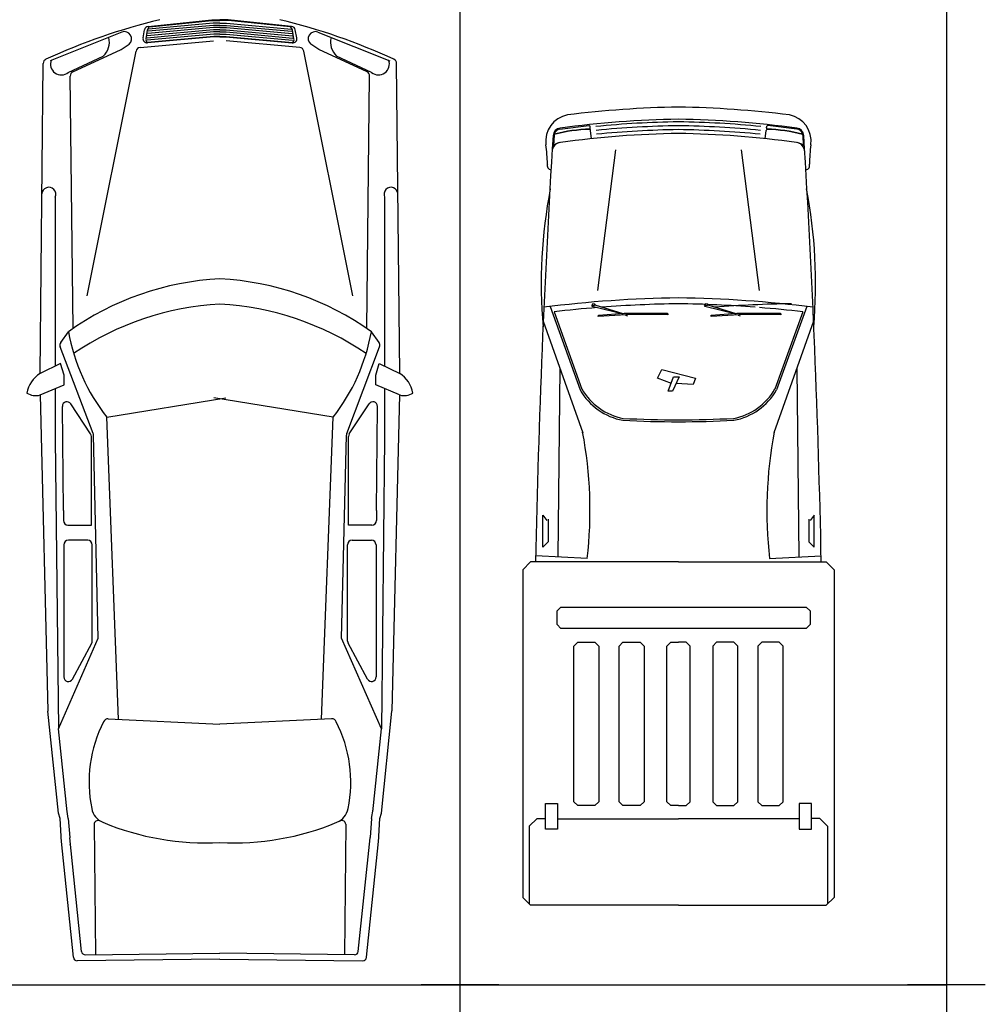
# Model space of a CAD drawing. Units: millimetres. Extents: x -717240 to 235442, y -538921 to 286271.
# Drawn here: x -313358 to -308395, y 12527 to 17584 of the extents above; entities that cross this region are included whole.
import ezdxf

# ---------------------------------------------------------------- set-up
doc = ezdxf.new("R2010")
doc.units = ezdxf.units.MM
doc.layers.add('Aparcamientos', color=1, linetype='Continuous')
doc.layers.add('Vehiculos', color=7, linetype='Continuous')

msp = doc.modelspace()

# ---------------------------------------------------------------- linework, layer by layer
at = {"layer": 'Aparcamientos'}
for p, q in [((-311094.93613, 22626.47028), (-311094.93613, 12626.47028)), ((-308594.93613, 22626.47028), (-308594.93613, 12626.47028)), ((-351094.93613, 12626.47028), (-308594.93613, 12626.47028)), ((-310894.93613, 12626.47028), (-311294.93613, 12626.47028)), ((-310894.93613, 12626.47028), (-311294.93613, 12626.47028)), ((-311094.93613, 12626.47028), (-311094.93613, 7626.47028)), ((-308394.93613, 12626.47028), (-308794.93613, 12626.47028)), ((-308394.93613, 12626.47028), (-308794.93613, 12626.47028)), ((-308594.93613, 12626.47028), (-308594.93613, 7626.47028))]:
    msp.add_line(p, q, dxfattribs=at)
at = {"layer": 'Vehiculos'}
for p, q in [((-312362.39535, 17555.0325), (-312697.99128, 17524.47213)), ((-312697.16313, 17549.65099), (-312371.09467, 17583.05)), ((-312362.88854, 17566.32311), (-312696.01868, 17535.97857)), ((-312690.23727, 17547.97322), (-312370.83492, 17580.65058)), ((-312371.09467, 17583.05), (-312328.66683, 17583.05)), ((-312371.09467, 17580.63656), (-312328.66683, 17580.63656)), ((-312328.66683, 17566.32311), (-312362.88854, 17566.32311)), ((-312328.66683, 17555.0325), (-312362.39535, 17555.0325)), ((-312286.23898, 17583.05), (-312328.66683, 17583.05)), ((-312286.23898, 17580.63656), (-312328.66683, 17580.63656)), ((-312328.66683, 17566.32311), (-312294.44512, 17566.32311)), ((-312328.66683, 17555.0325), (-312294.93831, 17555.0325)), ((-312294.93831, 17555.0325), (-311959.34238, 17524.47213)), ((-312294.44512, 17566.32311), (-311961.31497, 17535.97857)), ((-311967.09639, 17547.97322), (-312286.49874, 17580.65058)), ((-311960.17052, 17549.65099), (-312286.23898, 17583.05)), ((-312832.29875, 17520.18046), (-313201.23954, 17373.72116)), ((-312723.97006, 17490.82797), (-312716.18229, 17532.07408)), ((-312708.32353, 17486.03789), (-312701.08319, 17531.08885)), ((-312360.91579, 17521.16068), (-312702.89566, 17490.04152)), ((-312361.40897, 17532.45129), (-312701.93647, 17501.45926)), ((-312360.4226, 17509.87007), (-312701.91116, 17478.79392)), ((-312701.08319, 17531.08885), (-312697.86525, 17539.13366)), ((-312360.03443, 17498.57027), (-312700.92666, 17467.54632)), ((-312361.90216, 17543.7419), (-312699.96387, 17512.96569)), ((-312697.86525, 17539.13366), (-312693.84284, 17545.56951)), ((-312693.84284, 17545.56951), (-312690.23727, 17547.97322)), ((-312328.66683, 17543.7419), (-312361.90216, 17543.7419)), ((-312328.66683, 17532.45129), (-312361.40897, 17532.45129)), ((-312328.66683, 17521.16068), (-312360.91579, 17521.16068)), ((-312328.66683, 17509.87007), (-312360.4226, 17509.87007)), ((-312328.66683, 17498.57946), (-312359.82399, 17498.57946)), ((-312328.66683, 17543.7419), (-312295.43149, 17543.7419)), ((-312328.66683, 17532.45129), (-312295.92468, 17532.45129)), ((-312328.66683, 17521.16068), (-312296.41787, 17521.16068)), ((-312328.66683, 17509.87007), (-312296.91106, 17509.87007)), ((-312328.66683, 17498.57946), (-312297.50967, 17498.57946)), ((-312297.29922, 17498.57027), (-311956.40699, 17467.54632)), ((-312296.91106, 17509.87007), (-311955.42249, 17478.79392)), ((-312296.41787, 17521.16068), (-311954.438, 17490.04152)), ((-312295.92468, 17532.45129), (-311955.39719, 17501.45926)), ((-312295.43149, 17543.7419), (-311957.36978, 17512.96569)), ((-311963.49082, 17545.56951), (-311967.09639, 17547.97322)), ((-311959.4684, 17539.13366), (-311963.49082, 17545.56951)), ((-311956.25047, 17531.08885), (-311959.4684, 17539.13366)), ((-311949.01012, 17486.03789), (-311956.25047, 17531.08885)), ((-311933.36359, 17490.82797), (-311941.15137, 17532.07408)), ((-311825.0349, 17520.18046), (-311456.09411, 17373.72116)), ((-312836.61314, 17430.47517), (-312795.47014, 17458.29012)), ((-312739.03674, 17441.99437), (-312360.81941, 17475.74634)), ((-312359.82399, 17496.16602), (-312700.71622, 17465.14206)), ((-312328.66683, 17496.16602), (-312359.82399, 17496.16602)), ((-312328.66683, 17496.16602), (-312297.50967, 17496.16602)), ((-312297.50967, 17496.16602), (-311956.61743, 17465.14206)), ((-311918.29691, 17441.99437), (-312296.51424, 17475.74634)), ((-311820.72051, 17430.47517), (-311861.86351, 17458.29012)), ((-313084.70684, 17316.14315), (-312836.61314, 17430.47517)), ((-313011.7771, 16165.67776), (-312759.70768, 17423.177)), ((-311645.55656, 16165.67776), (-311897.62598, 17423.177)), ((-311572.62682, 17316.14315), (-311820.72051, 17430.47517)), ((-313253.0972, 15767.47256), (-313236.81797, 17359.74955)), ((-313108.20737, 17313.07393), (-312928.42046, 17397.18144)), ((-311549.12629, 17313.07393), (-311728.91319, 17397.18144)), ((-311404.23646, 15767.47256), (-311420.51569, 17359.74955)), ((-313083.51445, 15998.11212), (-313097.71478, 17294.9993)), ((-311573.81921, 15998.11212), (-311559.61888, 17294.9993)), ((-310581.09588, 17022.68359), (-310432.39422, 17040.69047)), ((-310425.60061, 17029.0153), (-310426.62309, 17036.80656)), ((-310418.26585, 16973.12459), (-310423.84613, 17015.64623)), ((-309526.30736, 16973.12459), (-309520.72708, 17015.64623)), ((-309518.97261, 17029.0153), (-309517.95013, 17036.80656)), ((-309363.47733, 17022.68359), (-309512.17899, 17040.69047)), ((-310611.36177, 16991.20863), (-310613.99272, 16936.00847)), ((-309333.21144, 16991.20863), (-309330.58049, 16936.00847)), ((-310294.91018, 16916.42991), (-310387.81387, 16193.69905)), ((-309649.66303, 16916.42991), (-309556.75935, 16193.69905)), ((-313174.96303, 16672.9998), (-313174.96303, 15857.51661)), ((-311482.37063, 16672.9998), (-311482.37063, 15857.51661)), ((-310631.9402, 16111.03628), (-310477.26466, 15682.40824)), ((-310611.30582, 16083.31599), (-310467.85838, 15685.80261)), ((-310412.57943, 16125.07069), (-310419.70371, 16115.28461)), ((-310419.70371, 16115.28461), (-310416.14157, 16112.17086)), ((-310399.32353, 16117.63859), (-310416.31478, 16112.47146)), ((-310416.31478, 16112.47146), (-310255.86307, 16073.17271)), ((-310401.89302, 16123.2914), (-310412.57943, 16125.07069)), ((-310398.62986, 16117.42358), (-310401.89302, 16123.2914)), ((-310255.86307, 16073.17271), (-310399.32353, 16117.63859)), ((-309832.48318, 16125.07069), (-309839.60745, 16115.28461)), ((-309839.60745, 16115.28461), (-309836.04531, 16112.17086)), ((-309819.22728, 16117.63859), (-309836.21852, 16112.47146)), ((-309836.21852, 16112.47146), (-309675.76681, 16073.17271)), ((-309821.79677, 16123.2914), (-309832.48318, 16125.07069)), ((-309818.53361, 16117.42358), (-309821.79677, 16123.2914)), ((-309675.76681, 16073.17271), (-309819.22728, 16117.63859)), ((-309333.2674, 16083.31599), (-309476.71484, 15685.80261)), ((-309312.63301, 16111.03628), (-309467.30855, 15682.40824)), ((-310666.88491, 16035.04456), (-310463.35285, 15461.88098)), ((-310212.58407, 16069.85708), (-310384.28323, 16060.30559)), ((-310384.28323, 16060.30559), (-310383.31183, 16066.63364)), ((-310383.36052, 16066.89514), (-310251.84941, 16077.59481)), ((-310251.84941, 16077.59481), (-310027.69393, 16077.5615)), ((-310244.78621, 16067.2683), (-310234.35466, 16063.48588)), ((-310026.72571, 16068.46759), (-310212.58407, 16069.85708)), ((-310027.69393, 16077.5615), (-310026.72571, 16068.46759)), ((-309632.48781, 16069.85708), (-309804.18697, 16060.30559)), ((-309804.18697, 16060.30559), (-309803.21557, 16066.63364)), ((-309803.26426, 16066.89514), (-309671.75315, 16077.59481)), ((-309671.75315, 16077.59481), (-309447.59768, 16077.5615)), ((-309664.68995, 16067.2683), (-309654.2584, 16063.48588)), ((-309446.62946, 16068.46759), (-309632.48781, 16069.85708)), ((-309277.6883, 16035.04456), (-309481.22036, 15461.88098)), ((-309447.59768, 16077.5615), (-309446.62946, 16068.46759)), ((-313146.72812, 15925.90438), (-313107.08183, 15981.65869)), ((-311510.60554, 15925.90438), (-311550.25183, 15981.65869)), ((-312980.29403, 15458.46568), (-313149.51918, 15904.15403)), ((-311677.03963, 15458.46568), (-311507.81448, 15904.15403)), ((-313174.96303, 15857.51661), (-313174.96303, 15805.16634)), ((-311482.37063, 15857.51661), (-311482.37063, 15805.16634)), ((-313147.39026, 15818.4681), (-313253.0972, 15767.47256)), ((-313129.70521, 15758.39307), (-313147.39026, 15818.4681)), ((-311527.62844, 15758.39307), (-311509.94339, 15818.4681)), ((-311509.94339, 15818.4681), (-311404.23646, 15767.47256)), ((-310581.17433, 15793.67628), (-310591.37489, 14825.34378)), ((-310080.37726, 15743.64744), (-310058.06587, 15788.24277)), ((-310058.06587, 15788.24277), (-309885.15256, 15743.64744)), ((-309363.39888, 15793.67628), (-309353.19832, 14825.34378)), ((-313129.70521, 15708.91952), (-313129.70521, 15758.39307)), ((-311527.62844, 15708.91952), (-311527.62844, 15758.39307)), ((-310007.86523, 15715.77536), (-310080.37726, 15743.64744)), ((-310024.59878, 15676.75445), (-309996.70954, 15749.22186)), ((-309968.82029, 15749.22186), (-310002.28738, 15676.75445)), ((-309996.70954, 15749.22186), (-309968.82029, 15749.22186)), ((-309885.15256, 15743.64744), (-309896.30826, 15710.20095)), ((-313251.70234, 15657.92049), (-313129.70521, 15708.91952)), ((-313174.96303, 15690.00018), (-313174.96303, 15430.62899)), ((-311405.63131, 15657.92049), (-311527.62844, 15708.91952)), ((-311482.37063, 15690.00018), (-311482.37063, 15430.62899)), ((-309896.30826, 15710.20095), (-309984.57771, 15715.10179)), ((-313251.70234, 15657.92049), (-313212.99175, 14034.48289)), ((-312910.17588, 15543.04786), (-312297.73436, 15642.24848)), ((-311747.15777, 15543.04786), (-312359.59929, 15642.24848)), ((-311405.63131, 15657.92049), (-311444.34191, 14034.48289)), ((-310002.28738, 15676.75445), (-310024.59878, 15676.75445)), ((-313132.85882, 15063.32837), (-313138.19886, 15598.14972)), ((-312993.26033, 15456.31789), (-313095.01183, 15610.43288)), ((-311664.07333, 15456.31789), (-311562.32182, 15610.43288)), ((-311524.47484, 15063.32837), (-311519.13479, 15598.14972)), ((-312850.31704, 13991.30669), (-312910.17588, 15543.04786)), ((-311807.01661, 13991.30669), (-311747.15777, 15543.04786)), ((-313174.96303, 15430.62899), (-313158.31897, 13941.75857)), ((-312989.40874, 14988.38103), (-312989.40874, 15443.49372)), ((-312953.62666, 14407.62373), (-312978.78507, 15450.76487)), ((-311703.707, 14407.62373), (-311678.54858, 15450.76487)), ((-311667.92492, 14988.38103), (-311667.92492, 15443.49372)), ((-311482.37063, 15430.62899), (-311499.01468, 13941.75857)), ((-313132.85882, 15063.32837), (-313132.85882, 15011.65638)), ((-311524.47484, 15063.32837), (-311524.47484, 15011.65638)), ((-310669.60348, 15039.47541), (-310649.06686, 15012.11166)), ((-310669.60348, 14875.29289), (-310669.60348, 15039.47541)), ((-309274.96973, 15039.47541), (-309295.50635, 15012.11166)), ((-309274.96973, 14875.29289), (-309274.96973, 15039.47541)), ((-313109.58346, 14988.38103), (-313030.26019, 14988.38103)), ((-313030.26019, 14988.38103), (-312989.40874, 14988.38103)), ((-311627.07346, 14988.38103), (-311667.92492, 14988.38103)), ((-311547.75019, 14988.38103), (-311627.07346, 14988.38103)), ((-310642.22132, 15018.95259), (-310642.22132, 14902.65664)), ((-309302.3519, 15018.95259), (-309302.3519, 14902.65664)), ((-313130.90747, 14887.08574), (-313130.90747, 14208.21186)), ((-313007.76378, 14910.36109), (-313107.63211, 14910.36109)), ((-312984.48842, 14392.11862), (-312984.48842, 14887.08574)), ((-311672.84523, 14392.11862), (-311672.84523, 14887.08574)), ((-311649.56988, 14910.36109), (-311549.70154, 14910.36109)), ((-311526.42619, 14887.08574), (-311526.42619, 14208.21186)), ((-310642.22132, 14902.65664), (-310669.60348, 14875.29289)), ((-309302.3519, 14902.65664), (-309274.96973, 14875.29289)), ((-310440.67556, 14816.42264), (-310705.83007, 14830.3378)), ((-309503.89766, 14816.42264), (-309238.74314, 14830.3378)), ((-310732.28661, 14799.00846), (-310772.28661, 14759.00846)), ((-309972.28661, 14799.00846), (-310732.28661, 14799.00846)), ((-309972.28661, 14799.00846), (-309212.28661, 14799.00846)), ((-309212.28661, 14799.00846), (-309172.28661, 14759.00846)), ((-310772.28661, 14759.00846), (-310772.28661, 13076.26331)), ((-309172.28661, 14759.00846), (-309172.28661, 13076.26331)), ((-310576.15924, 14567.45065), (-310596.15924, 14547.45065)), ((-310576.15924, 14567.45065), (-309315.50635, 14567.45065)), ((-309295.50635, 14547.45065), (-309315.50635, 14567.45065)), ((-310596.15924, 14477.99564), (-310596.15924, 14547.45065)), ((-309295.50635, 14547.45065), (-309295.50635, 14477.99564)), ((-310576.15924, 14457.99564), (-310596.15924, 14477.99564)), ((-309295.50635, 14477.99564), (-309315.50635, 14457.99564)), ((-309315.50635, 14457.99564), (-310576.15924, 14457.99564)), ((-313158.31897, 13941.75857), (-312953.62666, 14407.62373)), ((-313087.17804, 14197.10452), (-312987.3097, 14381.01128)), ((-311499.01468, 13941.75857), (-311703.707, 14407.62373)), ((-311570.15562, 14197.10452), (-311670.02395, 14381.01128)), ((-310509.91387, 14366.18026), (-310489.91387, 14386.18026)), ((-310509.91387, 13567.33525), (-310509.91387, 14366.18026)), ((-310489.91387, 14386.18026), (-310401.24304, 14386.18026)), ((-310401.24304, 14386.18026), (-310381.24304, 14366.18026)), ((-310381.24304, 14366.18026), (-310381.24304, 13567.33525)), ((-310257.08094, 14386.18026), (-310277.08094, 14366.18026)), ((-310277.08094, 13567.33525), (-310277.08094, 14366.18026)), ((-310257.08094, 14386.18026), (-310168.41012, 14386.18026)), ((-310148.41012, 14366.18026), (-310168.41012, 14386.18026)), ((-310148.41012, 14366.18026), (-310148.41012, 13567.33525)), ((-310031.99365, 14366.18026), (-310011.99365, 14386.18026)), ((-310031.99365, 13567.33525), (-310031.99365, 14366.18026)), ((-310011.99365, 14386.18026), (-309972.28661, 14386.18026)), ((-309932.57956, 14386.18026), (-309972.28661, 14386.18026)), ((-309912.57956, 14366.18026), (-309932.57956, 14386.18026)), ((-309912.57956, 13567.33525), (-309912.57956, 14366.18026)), ((-309796.1631, 14366.18026), (-309776.1631, 14386.18026)), ((-309796.1631, 14366.18026), (-309796.1631, 13567.33525)), ((-309687.49227, 14386.18026), (-309776.1631, 14386.18026)), ((-309687.49227, 14386.18026), (-309667.49227, 14366.18026)), ((-309667.49227, 13567.33525), (-309667.49227, 14366.18026)), ((-309543.33017, 14386.18026), (-309563.33017, 14366.18026)), ((-309563.33017, 14366.18026), (-309563.33017, 13567.33525)), ((-309454.65935, 14386.18026), (-309543.33017, 14386.18026)), ((-309434.65935, 14366.18026), (-309454.65935, 14386.18026)), ((-309434.65935, 13567.33525), (-309434.65935, 14366.18026)), ((-313158.53076, 13509.24775), (-313212.89359, 14032.94257)), ((-311498.8029, 13509.24775), (-311444.44006, 14032.94257)), ((-312902.96492, 13993.88421), (-312328.66683, 13965.76796)), ((-311754.36873, 13993.88421), (-312328.66683, 13965.76796)), ((-313114.03471, 13515.15387), (-313158.31897, 13941.75857)), ((-311543.29895, 13515.15387), (-311499.01468, 13941.75857)), ((-310655.46057, 13558.01973), (-310593.70169, 13558.01973)), ((-310655.46057, 13425.67025), (-310655.46057, 13558.01973)), ((-310593.70169, 13558.01973), (-310593.70169, 13425.67025)), ((-310509.91387, 13567.33525), (-310489.91387, 13547.33525)), ((-310401.24304, 13547.33525), (-310381.24304, 13567.33525)), ((-310277.08094, 13567.33525), (-310257.08094, 13547.33525)), ((-310168.41012, 13547.33525), (-310148.41012, 13567.33525)), ((-310031.99365, 13567.33525), (-310011.99365, 13547.33525)), ((-309912.57956, 13567.33525), (-309932.57956, 13547.33525)), ((-309776.1631, 13547.33525), (-309796.1631, 13567.33525)), ((-309667.49227, 13567.33525), (-309687.49227, 13547.33525)), ((-309543.33017, 13547.33525), (-309563.33017, 13567.33525)), ((-309434.65935, 13567.33525), (-309454.65935, 13547.33525)), ((-309289.11264, 13558.01973), (-309350.87152, 13558.01973)), ((-309350.87152, 13558.01973), (-309350.87152, 13425.67025)), ((-309289.11264, 13425.67025), (-309289.11264, 13558.01973)), ((-313150.3494, 13480.60524), (-313158.60266, 13509.49949)), ((-313108.25772, 13481.43079), (-313115.68567, 13528.48714)), ((-311549.07593, 13481.43079), (-311541.64799, 13528.48714)), ((-311506.98426, 13480.60524), (-311498.73099, 13509.49949)), ((-310401.24304, 13547.33525), (-310489.91387, 13547.33525)), ((-310168.41012, 13547.33525), (-310257.08094, 13547.33525)), ((-309972.28661, 13547.33525), (-310011.99365, 13547.33525)), ((-309972.28661, 13547.33525), (-309932.57956, 13547.33525)), ((-309776.1631, 13547.33525), (-309687.49227, 13547.33525)), ((-309543.33017, 13547.33525), (-309454.65935, 13547.33525)), ((-313143.13305, 13359.33793), (-313150.3494, 13480.60524)), ((-313108.25772, 13481.43079), (-313100.31502, 13383.0369)), ((-311549.07593, 13481.43079), (-311557.01863, 13383.0369)), ((-311514.2006, 13359.33793), (-311506.98426, 13480.60524)), ((-310698.5276, 13481.1951), (-310738.5276, 13441.1951)), ((-310698.5276, 13481.1951), (-310655.46057, 13481.1951)), ((-310593.70169, 13479.98273), (-309972.28661, 13479.98273)), ((-309350.87152, 13479.98273), (-309972.28661, 13479.98273)), ((-309246.04561, 13481.1951), (-309289.11264, 13481.1951)), ((-309246.04561, 13481.1951), (-309206.04561, 13441.1951)), ((-312975.05572, 13451.42176), (-312968.66308, 12781.48419)), ((-311682.27793, 13451.42176), (-311688.67058, 12781.48419)), ((-310738.5276, 13441.1951), (-310738.5276, 13042.5043)), ((-310593.70169, 13425.67025), (-310655.46057, 13425.67025)), ((-309350.87152, 13425.67025), (-309289.11264, 13425.67025)), ((-309206.04561, 13441.1951), (-309206.04561, 13042.5043)), ((-313081.60386, 12768.18604), (-313143.3532, 13363.03744)), ((-313039.61259, 12798.22149), (-313100.27424, 13382.59487)), ((-311617.72107, 12798.22149), (-311557.05941, 13382.59487)), ((-311575.72979, 12768.18604), (-311513.98045, 13363.03744)), ((-313097.52847, 13348.51725), (-313097.58056, 13349.16251)), ((-311559.80518, 13348.51725), (-311559.75309, 13349.16251)), ((-310732.28661, 13036.26331), (-310772.28661, 13076.26331)), ((-309212.28661, 13036.26331), (-309172.28661, 13076.26331)), ((-309972.28661, 13036.26331), (-310732.28661, 13036.26331)), ((-309972.28661, 13036.26331), (-309212.28661, 13036.26331)), ((-312328.66683, 12758.25943), (-313062.11397, 12750.79359)), ((-313020.07319, 12780.82962), (-312328.66683, 12789.63283)), ((-311637.26047, 12780.82962), (-312328.66683, 12789.63283)), ((-312328.66683, 12758.25943), (-311595.21968, 12750.79359))]:
    msp.add_line(p, q, dxfattribs=at)
for centre, radius, start, end in [((-311885.73849, 14475.13809), 3198.59857, 103.58469132, 114.71871691), ((-312694.82374, 17528.04132), 21.73593, 96.17860562, 169.30772434), ((-312771.59516, 14475.13809), 3198.59857, 65.28128309, 76.41530868), ((-311962.50992, 17528.04132), 21.73593, 10.69227566, 83.82139438), ((-312818.82265, 17486.29675), 36.4652, 309.82204481, 111.68851772), ((-311838.511, 17486.29675), 36.4652, 68.31148228, 230.17795519), ((-312992.17238, 17467.86149), 95.18391, 312.04979009, 14.75600448), ((-312702.61151, 17486.79521), 21.73593, 169.30772434, 275.00232192), ((-312695.68928, 17480.36655), 13.84877, 155.82531548, 247.77877865), ((-311954.72215, 17486.79521), 21.73593, 264.99767808, 10.69227566), ((-311961.64437, 17480.36655), 13.84877, 292.22122135, 24.17468452), ((-311665.16128, 17467.86149), 95.18391, 165.24399552, 227.95020991), ((-312736.84326, 17418.8226), 23.27536, 95.40760475, 169.21746219), ((-311920.49039, 17418.8226), 23.27536, 10.78253781, 84.59239525), ((-313213.54383, 17359.5116), 23.27536, 114.71871691, 179.414236), ((-313143.7101, 17356.09115), 55.77567, 158.49010855, 309.53334843), ((-311513.62356, 17356.09115), 55.77567, 230.46665157, 21.50989145), ((-311443.78983, 17359.5116), 23.27536, 0.585764, 65.28128309), ((-313074.44082, 17295.25413), 23.27536, 116.17206401, 180.62733786), ((-311582.89284, 17295.25413), 23.27536, 359.37266214, 63.82793599), ((-310516.7843, 16959.79956), 137.54266, 101.03314166, 187.51964196), ((-309892.52075, 11969.02821), 5166.89446, 90.88456006, 97.23355983), ((-310052.05246, 11969.02821), 5166.89446, 82.76644017, 89.11543994), ((-309427.78892, 16959.79956), 137.54266, 352.48035804, 78.96685834), ((-309892.52075, 11906.44633), 5166.89446, 90.88456006, 97.64836386), ((-309892.52075, 11906.44633), 5153.88227, 90.89723977, 95.6134909), ((-310052.05246, 11906.44633), 5166.89446, 82.35163614, 89.11543994), ((-310052.05246, 11906.44633), 5153.88227, 84.3865091, 89.10276023), ((-310575.69002, 16986.5622), 41.04843, 96.30383196, 176.76463372), ((-310575.29197, 16986.81351), 36.33659, 166.65670514, 173.05274159), ((-310389.61159, 16085.66022), 936.01205, 92.26342998, 103.65921975), ((-310575.29197, 16986.81351), 36.33659, 99.19102108, 163.66234767), ((-310389.61159, 16085.66022), 937.68118, 92.28521941, 103.60385901), ((-309892.52075, 11906.44633), 5093.88227, 90.89723977, 97.74625155), ((-310432.69791, 17034.00957), 6.6878, 24.72249538, 87.39736678), ((-310437.97726, 17028.35214), 12.39441, 332.32598894, 12.27430527), ((-310435.90403, 17012.77772), 12.39441, 13.38160669, 41.20129756), ((-309892.52075, 11906.44633), 5133.88227, 90.89723977, 95.6130927), ((-309892.52075, 11906.44633), 5113.88227, 90.89723977, 95.61269139), ((-310052.05246, 11906.44633), 5093.88227, 82.25374845, 89.10276023), ((-310052.05246, 11906.44633), 5113.88227, 84.38730861, 89.10276023), ((-310052.05246, 11906.44633), 5133.88227, 84.3869073, 89.10276023), ((-309508.66918, 17012.77772), 12.39441, 138.79870244, 166.61839331), ((-309506.59595, 17028.35214), 12.39441, 167.72569473, 207.67401106), ((-309554.96162, 16085.66022), 936.01205, 76.34078025, 87.73657002), ((-309511.87531, 17034.00957), 6.6878, 92.60263322, 155.27750462), ((-309554.96162, 16085.66022), 937.68118, 76.39614099, 87.71478059), ((-309368.88319, 16986.5622), 41.04843, 3.23536628, 83.69616804), ((-309369.28125, 16986.81351), 36.33659, 16.33765233, 80.80897892), ((-309369.28125, 16986.81351), 36.33659, 6.94725841, 13.34329486), ((-257441.66652, 13711.42334), 53275.91472, 176.473021272, 178.830271308), ((-310572.47235, 16905.0836), 49.21095, 97.74625155, 176.5600965), ((-310579.54948, 16909.63278), 43.38218, 97.23767844, 142.55609066), ((-309372.10087, 16905.0836), 49.21095, 3.4399035, 82.25374845), ((-309365.02373, 16909.63278), 43.38218, 37.44390934, 82.76232156), ((-362502.9067, 13711.42334), 53275.91472, 1.169728692, 3.526978728), ((-311622.94871, 16813.78445), 978.21723, 1.70993052, 7.51964196), ((-308321.6245, 16813.78445), 978.21723, 172.48035804, 178.29006948), ((-310624.82242, 16834.9214), 21.88033, 158.40600869, 263.73024853), ((-309319.75079, 16834.9214), 21.88033, 276.26975147, 21.59399131), ((-313207.89941, 16687.49642), 35.98552, 336.24378591, 177.26575682), ((-311449.43424, 16687.49642), 35.98552, 2.73424318, 203.75621409), ((-308096.56628, 16225.99691), 2580.82764, 169.07420676, 184.86488591), ((-311848.00693, 16225.99691), 2580.82764, 355.13511409, 10.92579324), ((-312251.94488, 14781.89247), 1473.32895, 92.98496333, 125.4794849), ((-312405.38877, 14781.89247), 1473.32895, 54.5205151, 87.01503667), ((-309908.17787, 10206.07575), 5949.15043, 90.617437943, 97.295998901), ((-310036.39534, 10206.07575), 5949.15043, 82.704001099, 89.382562057), ((-312251.94488, 14651.34464), 1473.32895, 92.98496333, 124.21341931), ((-312405.38877, 14651.34464), 1473.32895, 55.78658069, 87.01503667), ((-309908.17787, 10206.07575), 5919.15043, 94.655896135, 96.82219787), ((-309908.17787, 10206.07575), 5919.15043, 90.617437943, 94.440644437), ((-310036.39534, 10206.07575), 5919.15043, 85.559355563, 89.382562057), ((-309328.08161, 10206.07575), 5919.15043, 90.617437943, 94.440644437), ((-310036.39534, 10206.07575), 5919.15043, 83.17780213, 85.344103865), ((-312135.2446, 16154.44243), 987.07741, 190.08132252, 218.27224564), ((-312522.08905, 16154.44243), 987.07741, 321.72775436, 349.91867748), ((-313127.75955, 15912.41603), 23.27536, 144.58377745, 200.7914645), ((-311529.57411, 15912.41603), 23.27536, 339.2085355, 35.41622255), ((-313166.70249, 15636.49329), 156.90639, 123.40908169, 168.89163098), ((-311490.63116, 15636.49329), 156.90639, 11.10836902, 56.59091831), ((-310198.44546, 15842.77443), 321.64804, 209.90587264, 259.43974724), ((-310198.44546, 15842.77443), 311.64804, 209.90587264, 259.43974724), ((-309746.12775, 15842.77443), 311.64804, 280.56025276, 330.09412736), ((-309746.12775, 15842.77443), 321.64804, 280.56025276, 330.09412736), ((-313274.83875, 15741.03568), 87.30806, 238.33662612, 284.7992352), ((-311382.49491, 15741.03568), 87.30806, 255.2007648, 301.66337388), ((-313114.92467, 15598.38211), 23.27536, 31.18125439, 180.57206367), ((-311542.40899, 15598.38211), 23.27536, 359.42793633, 148.81874561), ((-309923.83499, 22476.91163), 6958.33683, 267.252384511, 269.601040337), ((-309923.83499, 22476.91163), 6948.33683, 267.252384511, 269.601040337), ((-310020.73823, 22476.91163), 6948.33683, 270.398959663, 272.747615489), ((-310020.73823, 22476.91163), 6958.33683, 270.398959663, 272.747615489), ((-313012.68409, 15443.49372), 23.27536, 0, 33.43403201), ((-313002.05366, 15450.20368), 23.27536, 1.38158819, 20.7914645), ((-313002.05366, 15450.20368), 23.27536, 1.38158819, 20.7914645), ((-313002.05366, 15450.20368), 23.27536, 1.38158819, 20.7914645), ((-313002.05366, 15450.20368), 23.27536, 1.38158819, 20.7914645), ((-311655.27999, 15450.20368), 23.27536, 159.2085355, 178.61841181), ((-311655.27999, 15450.20368), 23.27536, 159.2085355, 178.61841181), ((-311655.27999, 15450.20368), 23.27536, 159.2085355, 178.61841181), ((-311655.27999, 15450.20368), 23.27536, 159.2085355, 178.61841181), ((-311644.64956, 15443.49372), 23.27536, 146.56596799, 180), ((-312597.42697, 15062.09349), 2170.69824, 353.50157169, 10.72127262), ((-307347.14624, 15062.09349), 2170.69824, 169.27872738, 186.49842831), ((-313109.58346, 15011.65638), 23.27536, 180, 270), ((-311547.75019, 15011.65638), 23.27536, 270, 0), ((-313107.63211, 14887.08574), 23.27536, 90, 180), ((-313007.76378, 14887.08574), 23.27536, 0, 90), ((-311649.56988, 14887.08574), 23.27536, 90, 180), ((-311549.70154, 14887.08574), 23.27536, 0, 90), ((-313007.76378, 14392.11862), 23.27536, 331.49636467, 0), ((-311649.56988, 14392.11862), 23.27536, 180, 208.50363533), ((-313107.63211, 14208.21186), 23.27536, 180, 331.49636467), ((-311549.70154, 14208.21186), 23.27536, 208.50363533, 0), ((-313193.60113, 14034.94525), 19.39613, 181.36594931, 185.92643799), ((-311463.73252, 14034.94525), 19.39613, 354.07356201, 358.63405069), ((-312322.8222, 13667.65913), 678.50415, 152.77586598, 191.55186134), ((-312904.10307, 13970.63669), 23.27536, 87.19717468, 161.41168698), ((-311753.23059, 13970.63669), 23.27536, 18.58831302, 92.80282532), ((-312334.51146, 13667.65913), 678.50415, 348.44813866, 27.22413402), ((-312892.56627, 13551.20624), 96.98065, 191.55186134, 247.29326244), ((-311764.76739, 13551.20624), 96.98065, 292.70673756, 348.44813866), ((-312955.66048, 13451.60683), 19.39613, 66.47095781, 180.54670823), ((-312406.07626, 14713.81402), 1357.27006, 247.29326244, 273.26953467), ((-312251.2574, 14713.81402), 1357.27006, 266.73046533, 292.70673756), ((-311701.67318, 13451.60683), 19.39613, 359.45329177, 113.52904219), ((-313080.98178, 13384.59755), 19.39613, 184.61511035, 185.92643799), ((-311576.35188, 13384.59755), 19.39613, 354.07356201, 355.38488965), ((-313020.32013, 12800.22417), 19.39613, 185.92643799, 270.72946926), ((-311637.01353, 12800.22417), 19.39613, 269.27053074, 354.07356201), ((-313062.3114, 12770.18872), 19.39613, 185.92643799, 270.58320027), ((-311595.02226, 12770.18872), 19.39613, 269.41679973, 354.07356201)]:
    msp.add_arc(centre, radius, start, end, dxfattribs=at)

doc.saveas('drawing.dxf')
